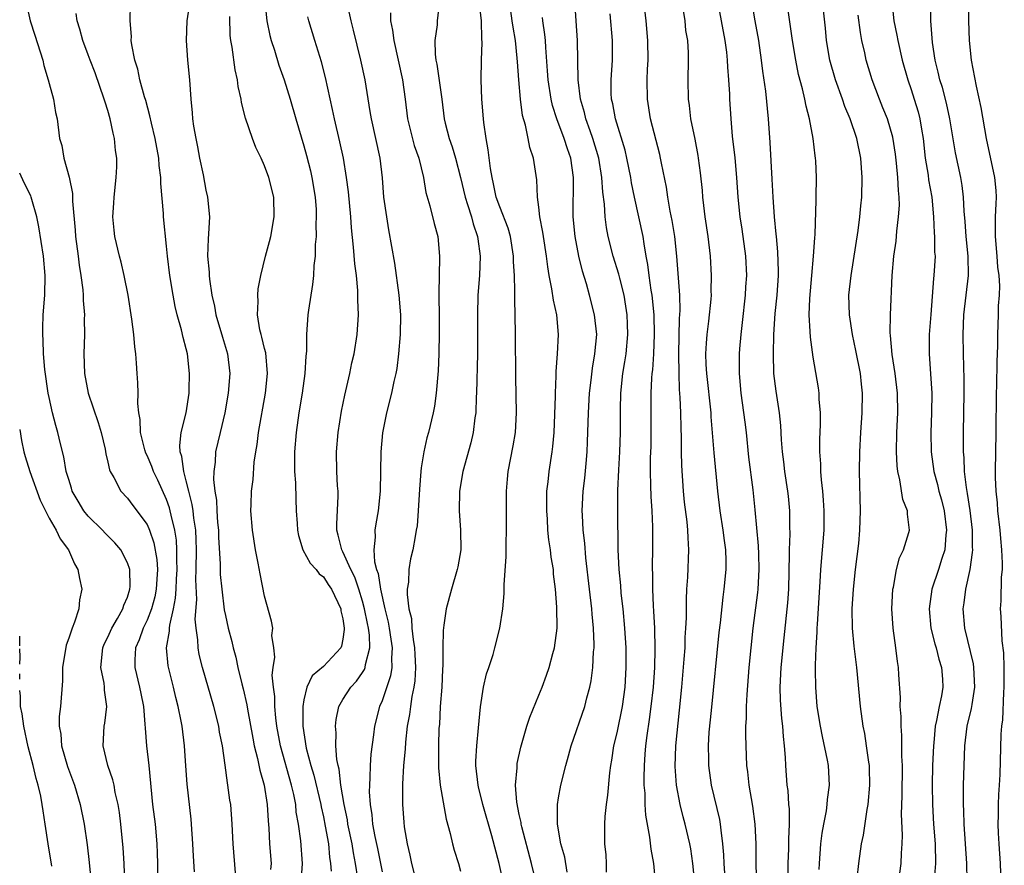
# Model space of a CAD drawing. Units: inches. Extents: x 2508000 to 2511000, y 1551000 to 1554000.
# Drawn here: x 2508000 to 2508101, y 1551935 to 1552021 of the extents above; entities that cross this region are included whole.
import ezdxf

# ---------------------------------------------------------------- set-up
doc = ezdxf.new("R2010")
doc.units = ezdxf.units.IN
doc.header["$MEASUREMENT"] = 0
doc.layers.add('LD25081551_2ft', color=74, linetype='Continuous')

msp = doc.modelspace()

# ---------------------------------------------------------------- linework, layer by layer
at = {"layer": 'LD25081551_2ft'}
for points, elevation in [([(2508000.62, 1552023), (2508001.06, 1552021), (2508001.55, 1552019.55), (2508002.35, 1552017), (2508002.46, 1552016.46), (2508002.91, 1552015), (2508003, 1552014.6), (2508003.44, 1552013), (2508003.66, 1552011.66), (2508003.81, 1552011), (2508004.07, 1552009), (2508004.29, 1552008.29), (2508004.5, 1552007), (2508005.04, 1552005.04), (2508005.38, 1552003.38), (2508005.39, 1552002.61), (2508005.65, 1551999.65), (2508005.69, 1551999), (2508005.96, 1551997), (2508006.07, 1551996.07), (2508006.25, 1551995), (2508006.44, 1551993.56), (2508006.47, 1551993), (2508006.47, 1551992.47), (2508006.61, 1551991), (2508006.59, 1551990.59), (2508006.62, 1551989), (2508006.56, 1551987), (2508006.62, 1551985), (2508006.98, 1551983), (2508008.01, 1551980.01), (2508008.31, 1551979), (2508008.71, 1551977.29), (2508008.8, 1551976.8), (2508009, 1551975.97), (2508009.16, 1551975.17), (2508009.25, 1551975), (2508009.62, 1551974.38), (2508010.31, 1551973), (2508011, 1551972.28), (2508011.54, 1551971.54), (2508013, 1551969.6), (2508013.25, 1551969), (2508013.71, 1551967.71), (2508014.01, 1551966.01), (2508014.06, 1551965), (2508014.01, 1551964.01), (2508013.93, 1551963), (2508013.78, 1551962.22), (2508013.45, 1551961), (2508013, 1551959.83), (2508012.59, 1551959), (2508012.19, 1551957.81), (2508011.83, 1551957), (2508011.77, 1551955.77), (2508011.77, 1551955), (2508012.24, 1551953), (2508012.35, 1551952.35), (2508012.63, 1551951), (2508012.79, 1551949.21), (2508012.8, 1551948.8), (2508012.96, 1551947), (2508013.19, 1551945), (2508013.57, 1551941), (2508013.82, 1551939), (2508014, 1551937), (2508014.04, 1551936.04), (2508014.07, 1551935), (2508014.09, 1551931)], 7356), ([(2508022.04, 1551934.04), (2508021.78, 1551937), (2508021.68, 1551939), (2508021.54, 1551941), (2508021.46, 1551941.46), (2508021.26, 1551943), (2508021.22, 1551943.22), (2508020.98, 1551945.02), (2508020.69, 1551947), (2508020.41, 1551948.41), (2508020.32, 1551949), (2508019.81, 1551951), (2508018.67, 1551955), (2508018.33, 1551956.33), (2508018.21, 1551957), (2508018.19, 1551957.81), (2508018, 1551959), (2508017.92, 1551959.92), (2508018.07, 1551961.93), (2508017.99, 1551963.99), (2508018.03, 1551965), (2508018.04, 1551967), (2508018.02, 1551968.02), (2508017.97, 1551969), (2508017.77, 1551970.23), (2508017.7, 1551971), (2508017.62, 1551971.62), (2508017.25, 1551973), (2508017, 1551974.04), (2508016.74, 1551975), (2508016.55, 1551976.55), (2508016.39, 1551977), (2508016.34, 1551977.66), (2508016.49, 1551979), (2508016.98, 1551980.98), (2508017.29, 1551983), (2508017.3, 1551983.3), (2508017.32, 1551985), (2508017.12, 1551987), (2508017, 1551987.51), (2508016.69, 1551988.69), (2508016.52, 1551989.48), (2508016.08, 1551991), (2508015.86, 1551991.86), (2508015.66, 1551993), (2508015.34, 1551995), (2508015.1, 1551997), (2508015, 1551998.02), (2508014.68, 1552001), (2508014.67, 1552001.33), (2508014.4, 1552004.4), (2508014.41, 1552005), (2508014.24, 1552006.24), (2508014.19, 1552007), (2508013.82, 1552009), (2508013.44, 1552010.56), (2508013.3, 1552011.3), (2508012.87, 1552012.87), (2508012.75, 1552013.25), (2508012.28, 1552015), (2508012.06, 1552016.06), (2508011.76, 1552017), (2508011.44, 1552018.56), (2508011.39, 1552019), (2508011.4, 1552019.4), (2508011.27, 1552021), (2508011.3, 1552022.7)], 7352), ([(2508017.38, 1552023), (2508017.06, 1552021), (2508016.98, 1552019), (2508017.13, 1552017), (2508017.32, 1552015), (2508017.46, 1552013), (2508017.6, 1552011.6), (2508017.65, 1552011), (2508017.76, 1552010.24), (2508017.97, 1552009), (2508018.15, 1552008.15), (2508018.37, 1552007), (2508018.72, 1552005.28), (2508019, 1552003.73), (2508019.17, 1552003), (2508019.36, 1552001), (2508019.28, 1551999.28), (2508019.23, 1551998.77), (2508019.18, 1551997), (2508019.35, 1551995.35), (2508019.34, 1551995), (2508019.36, 1551994.64), (2508019.62, 1551993), (2508019.89, 1551991.88), (2508020.01, 1551991), (2508020.7, 1551988.7), (2508021.23, 1551987), (2508021.46, 1551985), (2508021.29, 1551983), (2508020.94, 1551981), (2508020.45, 1551979), (2508020, 1551977), (2508019.95, 1551975.95), (2508019.83, 1551975), (2508019.8, 1551974.2), (2508019.93, 1551973), (2508020.09, 1551972.09), (2508020.13, 1551971), (2508020.2, 1551969.8), (2508020.29, 1551969), (2508020.31, 1551968.31), (2508020.47, 1551965.53), (2508020.47, 1551965), (2508020.48, 1551964.48), (2508020.63, 1551963), (2508020.89, 1551960.89), (2508021, 1551960.3), (2508021.28, 1551959), (2508021.64, 1551957.64), (2508021.79, 1551957), (2508022.05, 1551956.05), (2508022.28, 1551955), (2508022.68, 1551953.32), (2508022.81, 1551952.81), (2508023.19, 1551951.19), (2508023.25, 1551950.75), (2508023.79, 1551947.79), (2508023.95, 1551947), (2508024.29, 1551945.71), (2508024.51, 1551944.51), (2508024.96, 1551943), (2508025.26, 1551941), (2508025.35, 1551939.35), (2508025.42, 1551938.58), (2508025.5, 1551937), (2508025.66, 1551935), (2508025.62, 1551934.38)], 7350), ([(2508025.04, 1552023), (2508025.22, 1552021), (2508025.52, 1552019.52), (2508025.67, 1552019), (2508026, 1552018), (2508026.47, 1552016.47), (2508027, 1552014.97), (2508027.61, 1552013), (2508028.18, 1552011), (2508029, 1552008.26), (2508029.27, 1552007.27), (2508029.68, 1552005.68), (2508029.82, 1552005), (2508030.15, 1552003), (2508030.25, 1552001.75), (2508030.28, 1552001), (2508030.24, 1552000.24), (2508030.25, 1551999), (2508030.16, 1551998.16), (2508030.15, 1551997), (2508030.03, 1551996.03), (2508029.99, 1551995), (2508029.9, 1551994.1), (2508029.48, 1551991.48), (2508029.43, 1551991), (2508029.29, 1551989), (2508029.28, 1551987.28), (2508029.22, 1551986.78), (2508029.11, 1551985), (2508028.83, 1551983), (2508028.51, 1551981), (2508028.22, 1551979), (2508028.05, 1551977), (2508028.04, 1551976.04), (2508028.06, 1551975), (2508028.15, 1551973.85), (2508028.18, 1551972.18), (2508028.23, 1551971), (2508028.31, 1551969.69), (2508028.36, 1551969), (2508028.47, 1551968.47), (2508028.92, 1551967), (2508029.65, 1551965.65), (2508030.26, 1551965), (2508030.57, 1551964.57), (2508031, 1551964.25), (2508031.48, 1551963.48), (2508031.82, 1551963), (2508032.77, 1551961), (2508032.79, 1551960.79), (2508033, 1551959.95), (2508033.14, 1551959), (2508033.14, 1551958.86), (2508033, 1551957.9), (2508032.84, 1551957.16), (2508032.78, 1551957), (2508031, 1551955.1), (2508029.86, 1551954.14), (2508029.3, 1551953), (2508029, 1551951.71), (2508028.89, 1551951), (2508028.9, 1551949), (2508029.25, 1551946.75), (2508029.72, 1551945), (2508030.02, 1551944.02), (2508030.73, 1551941), (2508030.77, 1551940.77), (2508031, 1551939.76), (2508031.2, 1551938.8), (2508031.51, 1551937), (2508031.63, 1551935.63), (2508031.74, 1551935), (2508031.79, 1551934.21)], 7346), ([(2508033.37, 1552023), (2508033.79, 1552021), (2508034.04, 1552020.04), (2508034.78, 1552017), (2508035.22, 1552015), (2508035.76, 1552011.76), (2508035.87, 1552011), (2508036.33, 1552009), (2508036.77, 1552007), (2508036.99, 1552004.99), (2508037.15, 1552003), (2508037.43, 1552001), (2508037.66, 1551999.66), (2508037.97, 1551997.97), (2508038.26, 1551996.26), (2508038.72, 1551993), (2508038.89, 1551991), (2508038.85, 1551989), (2508038.67, 1551987), (2508038.49, 1551985.51), (2508038.39, 1551985), (2508038.19, 1551984.19), (2508037.95, 1551983), (2508037.43, 1551981), (2508037.04, 1551978.96), (2508036.87, 1551977), (2508036.79, 1551973), (2508036.58, 1551971), (2508036.34, 1551969.66), (2508036.25, 1551969), (2508036.3, 1551968.3), (2508036.15, 1551967), (2508036.22, 1551965.78), (2508036.43, 1551965), (2508036.59, 1551964.59), (2508036.83, 1551963), (2508037.29, 1551961), (2508037.63, 1551959.63), (2508037.73, 1551959), (2508037.89, 1551957.89), (2508038.04, 1551957), (2508037.96, 1551955.96), (2508038, 1551955), (2508037.87, 1551954.13), (2508037, 1551951.59), (2508036.73, 1551951), (2508036.23, 1551949), (2508036.13, 1551948.13), (2508035.86, 1551946.14), (2508035.78, 1551945), (2508035.76, 1551943.76), (2508035.7, 1551943), (2508035.69, 1551942.31), (2508035.77, 1551941), (2508035.95, 1551939.95), (2508036.02, 1551939), (2508036.24, 1551937.76), (2508036.52, 1551936.52), (2508037, 1551934.12)], 7342), ([(2508042.86, 1552023), (2508042.61, 1552021), (2508042.61, 1552020.61), (2508042.38, 1552019), (2508042.4, 1552017.6), (2508042.49, 1552017), (2508042.58, 1552016.58), (2508043.08, 1552013), (2508043.34, 1552011), (2508043.44, 1552010.56), (2508043.85, 1552009), (2508044.16, 1552008.16), (2508044.5, 1552007), (2508045.01, 1552005.01), (2508045.47, 1552003), (2508045.73, 1552002.27), (2508046.11, 1552001), (2508046.28, 1552000.28), (2508046.75, 1551999), (2508046.76, 1551998.76), (2508047.02, 1551997), (2508046.93, 1551995), (2508046.77, 1551993), (2508046.72, 1551991), (2508046.72, 1551987), (2508046.64, 1551983), (2508046.61, 1551982.61), (2508046.55, 1551981), (2508046.47, 1551980.47), (2508046.3, 1551979), (2508046.06, 1551977.94), (2508045.25, 1551975), (2508044.91, 1551973), (2508044.88, 1551971), (2508045.01, 1551969), (2508045.02, 1551967), (2508044.73, 1551965.27), (2508044.67, 1551965), (2508044.08, 1551963), (2508043.55, 1551961), (2508043.31, 1551959.31), (2508043.22, 1551958.78), (2508043.18, 1551957), (2508043.19, 1551955.19), (2508043.16, 1551954.84), (2508043.08, 1551953), (2508042.94, 1551951), (2508042.84, 1551949.16), (2508042.8, 1551948.8), (2508042.74, 1551947), (2508042.76, 1551944.76), (2508042.94, 1551943), (2508043.52, 1551939.52), (2508043.94, 1551938.06), (2508044.18, 1551937), (2508044.35, 1551936.35), (2508044.79, 1551935), (2508045, 1551934.22)], 7338), ([(2508049.39, 1551933), (2508048.96, 1551935), (2508048.19, 1551937.81), (2508047.27, 1551941), (2508046.83, 1551942.83), (2508046.79, 1551943), (2508046.58, 1551945), (2508046.58, 1551945.42), (2508046.66, 1551947), (2508046.85, 1551948.85), (2508047.03, 1551950.97), (2508047.35, 1551953), (2508047.66, 1551954.34), (2508047.89, 1551955), (2508048.33, 1551956.33), (2508048.52, 1551957), (2508049.02, 1551959), (2508049.32, 1551961), (2508049.46, 1551962.54), (2508049.45, 1551963.45), (2508049.67, 1551966.33), (2508049.65, 1551967.65), (2508049.7, 1551969), (2508049.68, 1551973), (2508049.79, 1551974.21), (2508049.85, 1551975), (2508050.37, 1551977.63), (2508050.61, 1551979), (2508050.72, 1551981), (2508050.64, 1551984.64), (2508050.63, 1551989), (2508050.59, 1551991), (2508050.53, 1551992.53), (2508050.55, 1551993.45), (2508050.5, 1551995), (2508050.42, 1551996.42), (2508050.42, 1551997), (2508050.09, 1551999), (2508049.85, 1551999.85), (2508049, 1552002.02), (2508048.65, 1552003), (2508048.38, 1552004.38), (2508048.22, 1552005), (2508048.05, 1552005.95), (2508047.84, 1552007.84), (2508047.61, 1552009), (2508047.38, 1552010.62), (2508047.34, 1552011), (2508047.19, 1552013), (2508047.11, 1552015), (2508047.13, 1552017), (2508047.22, 1552018.78), (2508047.18, 1552019.18), (2508047.16, 1552021), (2508046.92, 1552023)], 7336), ([(2508052.73, 1551933), (2508052.24, 1551935), (2508051.26, 1551938.74), (2508051.2, 1551939), (2508051.18, 1551939.18), (2508051, 1551939.98), (2508050.74, 1551941.26), (2508050.62, 1551943), (2508050.77, 1551944.77), (2508050.77, 1551945), (2508050.79, 1551945.21), (2508051.15, 1551946.85), (2508051.78, 1551949), (2508052.07, 1551949.93), (2508053, 1551952.16), (2508053.33, 1551953), (2508053.78, 1551954.22), (2508054.04, 1551955), (2508054.42, 1551956.42), (2508054.59, 1551957), (2508054.88, 1551959), (2508054.85, 1551961.15), (2508054.69, 1551963), (2508054.51, 1551964.51), (2508054.48, 1551965), (2508054.27, 1551966.27), (2508054.2, 1551967), (2508054.03, 1551968.03), (2508053.93, 1551969), (2508053.87, 1551970.13), (2508053.8, 1551971), (2508053.83, 1551971.83), (2508053.83, 1551973), (2508053.94, 1551973.94), (2508054.04, 1551975), (2508054.36, 1551977), (2508054.44, 1551977.56), (2508054.56, 1551979), (2508054.69, 1551982.69), (2508054.69, 1551983), (2508054.78, 1551984.78), (2508054.78, 1551985.22), (2508054.9, 1551987), (2508054.99, 1551989), (2508054.82, 1551991), (2508054.49, 1551992.49), (2508054.34, 1551993.66), (2508054.06, 1551995), (2508053.9, 1551995.9), (2508053.78, 1551997), (2508053.47, 1551999), (2508053.42, 1551999.42), (2508053.11, 1552001), (2508053, 1552001.99), (2508052.86, 1552003), (2508052.78, 1552004.78), (2508052.45, 1552007), (2508052.07, 1552008.07), (2508051.92, 1552009), (2508051.64, 1552010.36), (2508051.34, 1552011.34), (2508051.12, 1552013), (2508050.94, 1552015), (2508050.81, 1552016.81), (2508050.8, 1552017.2), (2508050.61, 1552019), (2508050.37, 1552020.37), (2508050.29, 1552021), (2508050, 1552023)], 7334), ([(2508059.9, 1551934.1), (2508059.89, 1551935), (2508059.86, 1551935.86), (2508059.75, 1551937), (2508059.75, 1551938.25), (2508059.73, 1551939), (2508059.77, 1551939.77), (2508059.91, 1551941), (2508060.05, 1551941.95), (2508060.25, 1551944.25), (2508060.35, 1551945), (2508060.45, 1551945.55), (2508060.66, 1551947), (2508061, 1551948.33), (2508061.55, 1551951), (2508061.81, 1551953), (2508061.92, 1551955), (2508061.91, 1551957), (2508061.78, 1551959), (2508061.59, 1551961), (2508061.41, 1551962.59), (2508061.36, 1551963.36), (2508061.19, 1551965), (2508061.1, 1551967), (2508061.06, 1551971.06), (2508061.07, 1551973.07), (2508061.16, 1551975.16), (2508061.26, 1551977), (2508061.33, 1551979), (2508061.33, 1551981.33), (2508061.36, 1551983), (2508061.57, 1551985), (2508061.79, 1551986.21), (2508061.9, 1551987), (2508062.08, 1551989), (2508062.05, 1551990.05), (2508062.01, 1551991), (2508061.88, 1551991.88), (2508061.7, 1551993), (2508061.25, 1551994.75), (2508061.16, 1551995.16), (2508060.58, 1551997), (2508060.08, 1551999), (2508059.91, 1551999.91), (2508059.77, 1552001), (2508059.71, 1552002.29), (2508059.53, 1552003.53), (2508059.44, 1552005), (2508059.11, 1552007), (2508058.51, 1552009), (2508058.22, 1552009.78), (2508057.79, 1552011), (2508057.65, 1552011.65), (2508057.24, 1552013), (2508057, 1552015), (2508056.96, 1552019), (2508056.66, 1552023)], 7330), ([(2508068.91, 1551933), (2508068.71, 1551935), (2508068.5, 1551936.5), (2508068.41, 1551937), (2508067.95, 1551939), (2508067.74, 1551939.74), (2508067.43, 1551941), (2508067.04, 1551943), (2508066.9, 1551944.9), (2508066.98, 1551947), (2508067.35, 1551950.65), (2508067.58, 1551953), (2508067.84, 1551955.84), (2508067.92, 1551957), (2508067.95, 1551958.05), (2508068.02, 1551959), (2508068.06, 1551960.06), (2508068.06, 1551961.94), (2508068.11, 1551963), (2508068.2, 1551964.2), (2508068.31, 1551967), (2508068.23, 1551968.23), (2508068.21, 1551969), (2508068.13, 1551969.87), (2508067.88, 1551971.88), (2508067.77, 1551973), (2508067.6, 1551975.6), (2508067.56, 1551977), (2508067.55, 1551978.45), (2508067.51, 1551979.51), (2508067.49, 1551981), (2508067.44, 1551982.56), (2508067.37, 1551983.37), (2508067.31, 1551985), (2508067.28, 1551987), (2508067.37, 1551990.63), (2508067.43, 1551991.43), (2508067.38, 1551993), (2508067.24, 1551994.76), (2508067.22, 1551995.22), (2508067.08, 1551997), (2508066.88, 1551999), (2508066.62, 1552000.62), (2508066.42, 1552001.58), (2508066.16, 1552003), (2508066.02, 1552004.02), (2508065.52, 1552006.48), (2508065.43, 1552007), (2508065.35, 1552007.35), (2508064.41, 1552011), (2508064.08, 1552013), (2508064.05, 1552015), (2508064.09, 1552016.09), (2508064.15, 1552017), (2508064.14, 1552019), (2508063.96, 1552021), (2508063.71, 1552023)], 7326), ([(2508075.25, 1551933), (2508075.19, 1551934.81), (2508075.18, 1551937), (2508075.08, 1551939), (2508074.84, 1551940.84), (2508074.47, 1551943), (2508074.33, 1551944.33), (2508074.24, 1551945), (2508074.15, 1551947), (2508074.13, 1551948.13), (2508074.14, 1551949), (2508074.2, 1551949.8), (2508074.2, 1551951), (2508074.25, 1551952.25), (2508074.47, 1551955), (2508074.66, 1551957), (2508074.89, 1551959), (2508075.36, 1551962.64), (2508075.4, 1551963), (2508075.5, 1551965), (2508075.44, 1551966.56), (2508075.42, 1551967.42), (2508075.09, 1551971.09), (2508074.87, 1551973.13), (2508074.45, 1551976.45), (2508074.18, 1551979), (2508074.05, 1551980.05), (2508073.66, 1551983), (2508073.47, 1551985), (2508073.47, 1551987), (2508073.5, 1551987.51), (2508073.64, 1551989), (2508073.8, 1551990.2), (2508074.1, 1551993), (2508074.14, 1551993.86), (2508074.22, 1551995), (2508074.12, 1551997), (2508073.75, 1551999.75), (2508073.56, 1552001), (2508073.35, 1552003), (2508073.21, 1552005), (2508073.03, 1552007.03), (2508072.78, 1552009.22), (2508072.62, 1552011), (2508072.49, 1552013), (2508072.48, 1552013.52), (2508072.4, 1552015), (2508072.29, 1552016.29), (2508072.27, 1552017), (2508072.18, 1552017.82), (2508072.02, 1552019), (2508071.26, 1552023)], 7322), ([(2508078.43, 1551933), (2508078.44, 1551935), (2508078.52, 1551936.52), (2508078.53, 1551937), (2508078.52, 1551937.48), (2508078.59, 1551939), (2508078.57, 1551940.57), (2508078.52, 1551941), (2508078.44, 1551942.44), (2508078.36, 1551943), (2508078.22, 1551945), (2508078.19, 1551945.81), (2508078.09, 1551947), (2508077.96, 1551947.96), (2508077.9, 1551949), (2508077.79, 1551949.79), (2508077.66, 1551951.66), (2508077.64, 1551953), (2508077.75, 1551955), (2508078.04, 1551958.04), (2508078.41, 1551961.59), (2508078.51, 1551963), (2508078.59, 1551966.59), (2508078.59, 1551967), (2508078.64, 1551968.64), (2508078.62, 1551969.38), (2508078.61, 1551971), (2508078.47, 1551972.47), (2508078.42, 1551973), (2508078.11, 1551975), (2508078, 1551976), (2508077.87, 1551977), (2508077.77, 1551978.23), (2508077.69, 1551979.69), (2508077.55, 1551981), (2508077.21, 1551983.21), (2508077, 1551985), (2508076.95, 1551987), (2508076.99, 1551988.99), (2508077.12, 1551991.12), (2508077.31, 1551993), (2508077.45, 1551995), (2508077.46, 1551995.46), (2508077.41, 1551997.41), (2508077.25, 1551999), (2508077.24, 1551999.24), (2508077.05, 1552001), (2508076.91, 1552003), (2508076.83, 1552004.83), (2508076.6, 1552008.6), (2508076.44, 1552011), (2508076.18, 1552013.82), (2508075.87, 1552015.87), (2508075.74, 1552017), (2508075.45, 1552019), (2508075.07, 1552021), (2508074.73, 1552023)], 7320), ([(2508081.62, 1551934.38), (2508081.64, 1551935), (2508081.8, 1551937), (2508081.93, 1551938.07), (2508082.09, 1551939), (2508082.36, 1551940.36), (2508082.44, 1551941), (2508082.47, 1551941.53), (2508082.67, 1551943), (2508082.56, 1551945), (2508082.47, 1551945.53), (2508081.95, 1551947.95), (2508081.74, 1551949), (2508081.42, 1551951), (2508081.26, 1551953), (2508081.25, 1551954.75), (2508081.23, 1551955.23), (2508081.3, 1551957), (2508081.41, 1551958.59), (2508081.41, 1551959), (2508081.43, 1551959.43), (2508081.73, 1551963.73), (2508081.8, 1551965), (2508082.12, 1551969), (2508082.13, 1551971), (2508082.07, 1551972.07), (2508081.99, 1551973), (2508081.85, 1551974.15), (2508081.79, 1551975), (2508081.77, 1551975.77), (2508081.68, 1551977), (2508081.68, 1551978.32), (2508081.76, 1551979.76), (2508081.75, 1551981), (2508081.62, 1551982.38), (2508081.62, 1551983), (2508081.55, 1551983.55), (2508081, 1551986.66), (2508080.72, 1551988.72), (2508080.71, 1551989.29), (2508080.61, 1551991), (2508080.66, 1551992.66), (2508080.85, 1551995), (2508081.03, 1551997), (2508081.16, 1551998.84), (2508081.2, 1551999.2), (2508081.3, 1552002.7), (2508081.32, 1552003), (2508081.34, 1552005), (2508081.27, 1552006.73), (2508081.25, 1552007), (2508081.21, 1552007.21), (2508081.01, 1552009), (2508080.63, 1552011), (2508080.28, 1552012.28), (2508080.16, 1552013), (2508079.92, 1552014.08), (2508079.52, 1552015.52), (2508079.23, 1552017), (2508078.9, 1552019), (2508078.66, 1552020.66), (2508078.31, 1552023)], 7318), ([(2508085.5, 1551933.5), (2508085.65, 1551935), (2508085.95, 1551937), (2508086.13, 1551937.87), (2508086.51, 1551940.51), (2508086.61, 1551941), (2508086.78, 1551943), (2508086.75, 1551944.75), (2508086.74, 1551945), (2508086.68, 1551945.32), (2508086.46, 1551947), (2508086.27, 1551948.27), (2508086.12, 1551949), (2508085.85, 1551951), (2508085.47, 1551955), (2508085.18, 1551957.18), (2508085.01, 1551959.01), (2508085, 1551961), (2508085.13, 1551963), (2508085.33, 1551965), (2508085.65, 1551967.65), (2508085.77, 1551969), (2508085.83, 1551971), (2508085.74, 1551975), (2508085.76, 1551977), (2508085.86, 1551979), (2508085.99, 1551981), (2508086.03, 1551983), (2508085.92, 1551983.93), (2508085.83, 1551985), (2508085.37, 1551987.37), (2508085.02, 1551989), (2508084.72, 1551991), (2508084.66, 1551993), (2508084.87, 1551995), (2508085.59, 1551999.59), (2508085.78, 1552001), (2508085.88, 1552002.12), (2508085.97, 1552003), (2508086.01, 1552005), (2508085.86, 1552007), (2508085.45, 1552009), (2508084.78, 1552011), (2508084.25, 1552012.26), (2508084.01, 1552013), (2508083.28, 1552015), (2508082.71, 1552017), (2508082.37, 1552019), (2508082.25, 1552020.25), (2508081.94, 1552023)], 7316), ([(2508089.02, 1552023), (2508089.25, 1552021), (2508089.55, 1552019.55), (2508089.64, 1552019), (2508090.1, 1552017), (2508090.65, 1552015), (2508091, 1552013.99), (2508091.32, 1552013), (2508091.71, 1552011.71), (2508091.9, 1552011), (2508092.05, 1552009.95), (2508092.22, 1552009), (2508092.45, 1552007), (2508092.74, 1552005.26), (2508092.79, 1552004.79), (2508093.1, 1552003), (2508093.29, 1552001), (2508093.36, 1551999.36), (2508093.4, 1551999), (2508093.4, 1551997.4), (2508093.44, 1551997), (2508093.33, 1551995), (2508093.29, 1551994.71), (2508093.03, 1551991.03), (2508092.86, 1551989), (2508092.83, 1551987), (2508092.98, 1551984.98), (2508093.1, 1551983), (2508093.09, 1551981), (2508093.02, 1551979), (2508093.05, 1551977), (2508093.32, 1551975), (2508093.69, 1551973.69), (2508093.84, 1551973), (2508094.1, 1551972.1), (2508094.37, 1551971), (2508094.62, 1551969), (2508094.55, 1551968.55), (2508094.43, 1551967), (2508094.13, 1551966.13), (2508093.8, 1551965), (2508093.13, 1551963), (2508092.84, 1551961), (2508093.03, 1551959), (2508093.42, 1551957.42), (2508093.55, 1551957), (2508093.83, 1551955.83), (2508094.11, 1551955), (2508094.2, 1551953.8), (2508094.25, 1551953), (2508094.1, 1551952.1), (2508093.85, 1551951), (2508093.6, 1551949.6), (2508093.44, 1551949), (2508093.31, 1551947.31), (2508093.27, 1551947), (2508093.2, 1551945), (2508093.16, 1551943), (2508093.17, 1551941), (2508093.29, 1551939), (2508093.44, 1551937), (2508093.48, 1551935), (2508093.35, 1551933.35)], 7312), ([(2508096.72, 1551933.28), (2508096.69, 1551935), (2508096.57, 1551937), (2508096.43, 1551939), (2508096.38, 1551940.38), (2508096.34, 1551941), (2508096.35, 1551943), (2508096.4, 1551945), (2508096.49, 1551947), (2508096.74, 1551949), (2508097.18, 1551950.82), (2508097.22, 1551951.22), (2508097.5, 1551953), (2508097.4, 1551955), (2508097.36, 1551955.36), (2508096.47, 1551959), (2508096.31, 1551961), (2508096.41, 1551961.59), (2508096.6, 1551963), (2508097.04, 1551965), (2508097.28, 1551966.72), (2508097.29, 1551967), (2508097.27, 1551967.27), (2508097.26, 1551969), (2508097.03, 1551971.03), (2508096.76, 1551972.76), (2508096.64, 1551973.36), (2508096.45, 1551975), (2508096.4, 1551976.4), (2508096.34, 1551977), (2508096.35, 1551979), (2508096.43, 1551983), (2508096.42, 1551984.42), (2508096.34, 1551987), (2508096.31, 1551989), (2508096.39, 1551991), (2508096.86, 1551995), (2508096.84, 1551997), (2508096.63, 1551999), (2508096.52, 1552000.52), (2508096.42, 1552001.58), (2508096.36, 1552003), (2508096.21, 1552004.21), (2508096.07, 1552005), (2508095.52, 1552007.52), (2508094.95, 1552011), (2508094.6, 1552012.6), (2508094.19, 1552014.19), (2508093.92, 1552015), (2508093.77, 1552015.77), (2508093.46, 1552017), (2508093.19, 1552018.81), (2508093.01, 1552021), (2508093.02, 1552023)], 7310), ([(2508100.2, 1551933), (2508100.13, 1551935), (2508099.98, 1551937), (2508099.92, 1551938.08), (2508099.89, 1551939), (2508099.93, 1551939.93), (2508099.93, 1551941), (2508099.97, 1551942.03), (2508100.03, 1551943), (2508100.08, 1551944.08), (2508100.2, 1551948.2), (2508100.26, 1551949), (2508100.36, 1551949.64), (2508100.46, 1551952.46), (2508100.51, 1551953), (2508100.5, 1551953.5), (2508100.51, 1551955), (2508100.48, 1551956.48), (2508100.29, 1551957.71), (2508100.19, 1551960.19), (2508100.14, 1551961), (2508100.2, 1551961.8), (2508100.23, 1551964.23), (2508100.32, 1551965), (2508100.34, 1551965.66), (2508100.27, 1551967), (2508100.15, 1551968.15), (2508100.1, 1551969), (2508099.87, 1551971), (2508099.81, 1551971.81), (2508099.67, 1551973), (2508099.61, 1551974.39), (2508099.6, 1551975), (2508099.68, 1551979), (2508099.73, 1551983), (2508099.76, 1551983.76), (2508099.79, 1551986.21), (2508099.85, 1551987.85), (2508099.86, 1551989), (2508099.93, 1551991), (2508099.93, 1551991.93), (2508100.02, 1551993), (2508100.06, 1551993.94), (2508099.99, 1551995), (2508099.87, 1551995.87), (2508099.8, 1551997), (2508099.6, 1551999), (2508099.63, 1551999.63), (2508099.63, 1552001), (2508099.67, 1552002.33), (2508099.72, 1552003), (2508099.68, 1552003.68), (2508099.54, 1552005), (2508098.69, 1552009), (2508098.15, 1552012.15), (2508097.67, 1552014.33), (2508097.18, 1552017), (2508096.97, 1552019), (2508096.9, 1552021), (2508096.91, 1552023)], 7308), ([(2508017.85, 1551934.15), (2508017.73, 1551935.73), (2508017.67, 1551937), (2508017.54, 1551939), (2508017.5, 1551939.5), (2508017.09, 1551943.09), (2508016.96, 1551944.96), (2508016.83, 1551947), (2508016.58, 1551949), (2508016.49, 1551949.51), (2508016.18, 1551951), (2508015.93, 1551951.93), (2508015.69, 1551953), (2508015.16, 1551955.16), (2508015, 1551957), (2508015.3, 1551958.7), (2508015.3, 1551959), (2508015.32, 1551959.32), (2508015.71, 1551961), (2508015.92, 1551962.08), (2508015.97, 1551963), (2508016.01, 1551964.01), (2508016.08, 1551965), (2508016.04, 1551965.96), (2508016.05, 1551967), (2508016, 1551968), (2508015.84, 1551969), (2508015.46, 1551970.54), (2508015.37, 1551971), (2508015.3, 1551971.3), (2508015, 1551972.14), (2508014.11, 1551974.11), (2508013.67, 1551975), (2508013.5, 1551975.5), (2508013, 1551976.65), (2508012.88, 1551976.88), (2508012.77, 1551977.23), (2508012.32, 1551979), (2508012.3, 1551980.3), (2508012.16, 1551981), (2508012.05, 1551981.95), (2508012.1, 1551983), (2508012.07, 1551984.07), (2508012, 1551985), (2508011.94, 1551986.06), (2508011.85, 1551987), (2508011.74, 1551987.74), (2508011.65, 1551989), (2508011.46, 1551990.54), (2508011.08, 1551993), (2508010.68, 1551995), (2508010.36, 1551996.36), (2508010.18, 1551997), (2508009.71, 1551999), (2508009.64, 1551999.64), (2508009.52, 1552001), (2508009.61, 1552002.39), (2508009.64, 1552003), (2508009.85, 1552005), (2508009.9, 1552006.1), (2508009.91, 1552007), (2508009.78, 1552007.78), (2508009.68, 1552009), (2508009.53, 1552009.53), (2508009.24, 1552011), (2508009, 1552011.84), (2508008.71, 1552012.71), (2508008.64, 1552013), (2508007.69, 1552015.69), (2508007.18, 1552017), (2508007, 1552017.54), (2508006.45, 1552019), (2508006.15, 1552020.15), (2508005.87, 1552021), (2508005.76, 1552021.76)], 7354), ([(2508028.75, 1551933), (2508028.86, 1551935), (2508028.7, 1551937.3), (2508028.47, 1551939), (2508028.24, 1551940.24), (2508028.18, 1551941), (2508027.98, 1551942.02), (2508027.75, 1551943), (2508026.61, 1551947), (2508026.26, 1551949), (2508026.14, 1551949.86), (2508026.06, 1551951), (2508026.05, 1551952.05), (2508025.91, 1551953), (2508025.79, 1551954.21), (2508025.88, 1551955), (2508026.06, 1551956.06), (2508025.93, 1551957), (2508025.74, 1551958.26), (2508025.84, 1551959), (2508025.72, 1551959.72), (2508025, 1551962.28), (2508024.55, 1551964.55), (2508024.35, 1551965.65), (2508024.07, 1551967), (2508023.76, 1551969), (2508023.61, 1551971), (2508023.63, 1551971.63), (2508023.68, 1551973), (2508023.82, 1551974.18), (2508023.95, 1551975.95), (2508024.1, 1551977), (2508024.24, 1551977.76), (2508024.39, 1551979), (2508025.11, 1551983), (2508025.31, 1551985), (2508025.12, 1551987.12), (2508025, 1551987.56), (2508024.73, 1551988.73), (2508024.64, 1551989), (2508024.52, 1551989.48), (2508024.27, 1551991), (2508024.35, 1551992.35), (2508024.3, 1551993), (2508024.36, 1551993.64), (2508024.63, 1551995), (2508025.11, 1551997), (2508025.51, 1551998.49), (2508025.64, 1551999), (2508025.99, 1552001), (2508025.93, 1552003), (2508025.45, 1552005), (2508025, 1552006.22), (2508024.64, 1552007), (2508024.09, 1552008.09), (2508023.75, 1552009), (2508023.06, 1552011.06), (2508022.66, 1552012.66), (2508022.61, 1552013), (2508022.31, 1552014.31), (2508022.23, 1552015), (2508022, 1552016), (2508021.69, 1552018.31), (2508021.56, 1552019), (2508021.5, 1552019.5), (2508021.46, 1552021.46)], 7348), ([(2508034.51, 1551933.49), (2508034.29, 1551935), (2508034.07, 1551936.07), (2508033.93, 1551937), (2508033.51, 1551939), (2508033.45, 1551939.45), (2508033.13, 1551941), (2508032.79, 1551943), (2508032.61, 1551944.61), (2508032.5, 1551945), (2508032.38, 1551945.62), (2508032.29, 1551947), (2508032.32, 1551948.31), (2508032.25, 1551949), (2508032.31, 1551949.69), (2508032.58, 1551951), (2508033, 1551951.72), (2508033.8, 1551953), (2508034.39, 1551953.61), (2508035, 1551954.48), (2508035.2, 1551954.8), (2508035.27, 1551955), (2508035.3, 1551955.3), (2508035.74, 1551957), (2508035.7, 1551958.3), (2508035.6, 1551959), (2508035.49, 1551959.49), (2508035.21, 1551961), (2508035, 1551961.78), (2508034.63, 1551963), (2508034.2, 1551964.2), (2508033.81, 1551965), (2508033, 1551966.81), (2508032.89, 1551967), (2508032.52, 1551968.52), (2508032.38, 1551969), (2508032.36, 1551969.64), (2508032.5, 1551972.5), (2508032.5, 1551973), (2508032.45, 1551973.55), (2508032.39, 1551975), (2508032.35, 1551977), (2508032.51, 1551979), (2508032.85, 1551981.15), (2508033.19, 1551982.81), (2508033.7, 1551985), (2508033.91, 1551986.09), (2508034.14, 1551987), (2508034.46, 1551989), (2508034.58, 1551991), (2508034.51, 1551992.51), (2508034.53, 1551993), (2508034.53, 1551993.47), (2508034.37, 1551995), (2508034.2, 1551996.2), (2508034.09, 1551997.91), (2508033.86, 1551999.86), (2508033.79, 1552001), (2508033.55, 1552003.55), (2508033.36, 1552005), (2508033.04, 1552007), (2508032.67, 1552008.67), (2508032.13, 1552011), (2508031.95, 1552011.95), (2508031.23, 1552015.23), (2508030.81, 1552016.81), (2508030.12, 1552019), (2508029.51, 1552021), (2508029.42, 1552021.42)], 7344), ([(2508037.84, 1552021.84), (2508037.85, 1552021), (2508038.06, 1552020.06), (2508038.18, 1552019), (2508039.07, 1552015), (2508039.35, 1552013), (2508039.6, 1552011), (2508040.28, 1552008.28), (2508040.73, 1552007), (2508041.22, 1552005), (2508041.47, 1552003.47), (2508041.88, 1552002.12), (2508042.32, 1552000.32), (2508042.69, 1551999), (2508042.86, 1551997), (2508042.87, 1551996.87), (2508042.81, 1551995), (2508042.78, 1551993.22), (2508042.8, 1551992.8), (2508042.83, 1551991), (2508042.83, 1551989.17), (2508042.78, 1551987), (2508042.72, 1551985.28), (2508042.53, 1551983), (2508042.34, 1551981.66), (2508042.2, 1551981), (2508041.72, 1551979), (2508041.56, 1551978.44), (2508041.25, 1551977), (2508041, 1551975.38), (2508040.95, 1551975), (2508040.8, 1551973.2), (2508040.68, 1551971), (2508040.56, 1551969.44), (2508040.49, 1551969), (2508040.36, 1551968.36), (2508040.14, 1551967), (2508039.91, 1551966.09), (2508039.71, 1551965), (2508039.69, 1551963.69), (2508039.57, 1551963), (2508039.54, 1551962.46), (2508039.74, 1551961), (2508039.99, 1551959.99), (2508040.04, 1551959), (2508040.16, 1551957.84), (2508040.31, 1551957), (2508040.33, 1551956.33), (2508040.42, 1551955), (2508040.35, 1551953.65), (2508040.25, 1551953), (2508040.03, 1551952.03), (2508039.88, 1551951), (2508039.79, 1551950.21), (2508039.57, 1551949), (2508039.39, 1551947.39), (2508039.35, 1551946.65), (2508039.18, 1551945), (2508039.08, 1551943.08), (2508039.07, 1551941), (2508039.2, 1551939.2), (2508039.26, 1551938.74), (2508039.55, 1551937), (2508039.84, 1551935.84), (2508040, 1551935), (2508040.33, 1551933.67)], 7340), ([(2508055.9, 1551934.1), (2508055.65, 1551935.65), (2508055.24, 1551937), (2508054.89, 1551939), (2508054.9, 1551940.9), (2508054.89, 1551941), (2508055, 1551941.7), (2508055.25, 1551943), (2508055.75, 1551945), (2508056.03, 1551945.97), (2508056.3, 1551947), (2508057.69, 1551951), (2508057.91, 1551951.91), (2508058.21, 1551953), (2508058.35, 1551953.65), (2508058.51, 1551955), (2508058.58, 1551956.58), (2508058.64, 1551957), (2508058.65, 1551957.35), (2508058.59, 1551959), (2508058.44, 1551960.44), (2508058.4, 1551961), (2508058.16, 1551963), (2508057.81, 1551966.19), (2508057.7, 1551967.7), (2508057.53, 1551969), (2508057.44, 1551970.56), (2508057.43, 1551971), (2508057.53, 1551973), (2508057.69, 1551974.31), (2508057.82, 1551975.82), (2508057.94, 1551977), (2508057.98, 1551978.02), (2508058.06, 1551981), (2508058.17, 1551983), (2508058.33, 1551984.33), (2508058.46, 1551985.54), (2508058.73, 1551987), (2508058.91, 1551989), (2508058.68, 1551991), (2508058.17, 1551993), (2508057.85, 1551994.15), (2508057.44, 1551995.44), (2508057.07, 1551997), (2508056.69, 1551999), (2508056.49, 1552001), (2508056.54, 1552005), (2508056.25, 1552007), (2508055.93, 1552007.93), (2508055.59, 1552009), (2508054.82, 1552011), (2508054.38, 1552012.38), (2508054.24, 1552013), (2508053.94, 1552015), (2508053.89, 1552015.89), (2508053.7, 1552018.3), (2508053.67, 1552019), (2508053.61, 1552019.61), (2508053.39, 1552021), (2508053.36, 1552021.36)], 7332), ([(2508064.9, 1551933.1), (2508064.73, 1551935), (2508064.46, 1551936.46), (2508064.34, 1551937.66), (2508063.91, 1551939.91), (2508063.85, 1551941), (2508063.84, 1551942.16), (2508063.76, 1551943), (2508063.74, 1551943.74), (2508063.77, 1551945), (2508063.86, 1551946.14), (2508063.92, 1551947), (2508064.04, 1551948.04), (2508064.31, 1551949.69), (2508064.47, 1551951), (2508064.69, 1551953), (2508064.83, 1551955), (2508064.88, 1551956.88), (2508064.83, 1551959), (2508064.75, 1551960.75), (2508064.7, 1551961.3), (2508064.63, 1551963), (2508064.62, 1551964.62), (2508064.6, 1551965), (2508064.6, 1551965.4), (2508064.64, 1551967), (2508064.64, 1551969.36), (2508064.56, 1551971), (2508064.45, 1551972.45), (2508064.43, 1551973.57), (2508064.38, 1551975), (2508064.4, 1551976.4), (2508064.45, 1551977.55), (2508064.48, 1551979), (2508064.47, 1551983), (2508064.53, 1551984.53), (2508064.57, 1551985), (2508064.62, 1551985.38), (2508064.72, 1551987), (2508064.81, 1551989), (2508064.78, 1551991), (2508064.58, 1551993), (2508064.48, 1551993.52), (2508064.26, 1551995), (2508064.13, 1551996.13), (2508063.95, 1551997), (2508063.74, 1551998.26), (2508063.64, 1551999), (2508063.22, 1552001), (2508062.75, 1552003), (2508062.46, 1552004.46), (2508062.38, 1552005), (2508061.99, 1552007), (2508061.8, 1552007.8), (2508060.82, 1552011), (2508060.55, 1552012.55), (2508060.43, 1552013), (2508060.39, 1552013.61), (2508060.38, 1552015), (2508060.51, 1552017), (2508060.51, 1552019), (2508060.27, 1552021.73)], 7328), ([(2508072.05, 1551933), (2508071.92, 1551935), (2508071.88, 1551935.88), (2508071.79, 1551937), (2508071.6, 1551938.4), (2508071.55, 1551939), (2508071.47, 1551939.47), (2508070.61, 1551943), (2508070.34, 1551945), (2508070.35, 1551945.65), (2508070.33, 1551947), (2508070.4, 1551948.4), (2508070.61, 1551950.61), (2508071.42, 1551958.58), (2508071.54, 1551959.54), (2508071.81, 1551962.19), (2508071.93, 1551963), (2508072.13, 1551965), (2508072.12, 1551965.88), (2508072.08, 1551967), (2508071.95, 1551967.95), (2508071.82, 1551969), (2508071.52, 1551971), (2508071.27, 1551973), (2508070.91, 1551976.91), (2508070.59, 1551980.59), (2508070.58, 1551981), (2508070.14, 1551985), (2508070.09, 1551985.91), (2508070.04, 1551987), (2508070.12, 1551988.12), (2508070.17, 1551989), (2508070.35, 1551990.35), (2508070.59, 1551992.59), (2508070.61, 1551993), (2508070.6, 1551993.4), (2508070.64, 1551995), (2508070.53, 1551997), (2508070.29, 1551999), (2508069.98, 1552001), (2508069.83, 1552002.17), (2508069.74, 1552003), (2508069.69, 1552003.69), (2508069.5, 1552005.5), (2508069.3, 1552007), (2508069.26, 1552007.26), (2508068.94, 1552008.94), (2508068.52, 1552011), (2508068.38, 1552012.38), (2508068.28, 1552013), (2508068.24, 1552015), (2508068.28, 1552017), (2508068.26, 1552017.74), (2508068.2, 1552019), (2508068.02, 1552020.02), (2508067.92, 1552021), (2508067.72, 1552022.28)], 7324), ([(2508089.7, 1551933), (2508090, 1551935), (2508090.03, 1551936.03), (2508090.1, 1551937), (2508090.13, 1551937.87), (2508090.03, 1551940.03), (2508090.09, 1551941.91), (2508090.11, 1551945), (2508090.07, 1551945.93), (2508090.07, 1551948.07), (2508089.99, 1551949), (2508090, 1551950), (2508089.9, 1551951), (2508089.92, 1551951.92), (2508089.74, 1551954.26), (2508089.71, 1551955), (2508089.61, 1551955.61), (2508089.45, 1551957), (2508089.16, 1551959), (2508089.04, 1551961), (2508089.14, 1551963), (2508089.19, 1551963.19), (2508089.51, 1551965), (2508089.81, 1551966.19), (2508090.21, 1551967), (2508090.76, 1551968.76), (2508090.83, 1551969), (2508090.64, 1551970.64), (2508090.64, 1551971), (2508090.16, 1551972.16), (2508089.86, 1551974.14), (2508089.63, 1551975), (2508089.57, 1551975.57), (2508089.51, 1551977), (2508089.55, 1551979), (2508089.63, 1551981), (2508089.61, 1551983), (2508089.38, 1551985), (2508089.06, 1551986.94), (2508088.89, 1551988.89), (2508088.85, 1551989.15), (2508088.88, 1551991), (2508089.07, 1551995), (2508089.25, 1551997), (2508089.47, 1551998.53), (2508089.54, 1551999.54), (2508089.73, 1552001), (2508089.81, 1552002.19), (2508089.79, 1552003), (2508089.7, 1552003.7), (2508089.66, 1552005), (2508089.52, 1552006.48), (2508089.41, 1552007.41), (2508089.13, 1552009.13), (2508088.58, 1552011), (2508088.13, 1552012.13), (2508087.78, 1552013), (2508087.03, 1552015), (2508086.42, 1552017), (2508086.27, 1552017.73), (2508085.97, 1552019), (2508085.82, 1552019.82), (2508085.6, 1552021.6)], 7314), ([(2508010.8, 1551931), (2508010.67, 1551935), (2508010.58, 1551936.58), (2508010.33, 1551939), (2508010.18, 1551940.18), (2508010.04, 1551941), (2508009.75, 1551942.25), (2508009.63, 1551943), (2508009.52, 1551943.52), (2508009, 1551945), (2508008.52, 1551947), (2508008.64, 1551949), (2508008.7, 1551949.3), (2508008.9, 1551951), (2508008.67, 1551952.67), (2508008.66, 1551953), (2508008.62, 1551953.38), (2508008.3, 1551955), (2508008.49, 1551957), (2508008.63, 1551957.37), (2508009, 1551958.1), (2508009.4, 1551959), (2508009.99, 1551959.99), (2508010.54, 1551961), (2508010.64, 1551961.36), (2508011, 1551962.17), (2508011.26, 1551963), (2508011.28, 1551963.28), (2508011.24, 1551965), (2508011, 1551965.69), (2508010.31, 1551967), (2508009.71, 1551967.71), (2508008.71, 1551968.71), (2508008.47, 1551969), (2508007, 1551970.45), (2508006.55, 1551971), (2508005.96, 1551971.96), (2508005.37, 1551973), (2508005.29, 1551973.29), (2508005, 1551974.19), (2508004.76, 1551975), (2508004.51, 1551976.51), (2508004.17, 1551977.83), (2508003.9, 1551979), (2508003.69, 1551979.69), (2508003.36, 1551981), (2508003, 1551982.55), (2508002.91, 1551983), (2508002.58, 1551985.42), (2508002.44, 1551987), (2508002.41, 1551988.41), (2508002.35, 1551989), (2508002.35, 1551989.65), (2508002.41, 1551991), (2508002.57, 1551993), (2508002.61, 1551995), (2508002.44, 1551997), (2508001.97, 1551999.97), (2508001.75, 1552001), (2508001.23, 1552002.77), (2508001.18, 1552003), (2508001.13, 1552003.13), (2508000.46, 1552004.46), (2508000, 1552005.46)], 7358), ([(2508000, 1551979.29), (2508000.17, 1551978.17), (2508000.43, 1551977), (2508000.55, 1551976.55), (2508001.05, 1551975), (2508002.08, 1551972.08), (2508003, 1551970.23), (2508003.74, 1551969), (2508004.14, 1551968.14), (2508004.99, 1551967), (2508005.58, 1551965.58), (2508005.92, 1551965), (2508006.09, 1551964.09), (2508006.33, 1551963), (2508006.11, 1551961.89), (2508006.05, 1551961), (2508005.61, 1551959.61), (2508005.34, 1551959), (2508005, 1551957.98), (2508004.73, 1551957.27), (2508004.38, 1551955), (2508004.37, 1551953.63), (2508004.15, 1551951), (2508004.02, 1551949.98), (2508004.03, 1551949), (2508004.19, 1551948.19), (2508004.28, 1551947), (2508004.88, 1551944.88), (2508005.58, 1551943), (2508006.17, 1551941), (2508006.58, 1551939), (2508006.89, 1551936.89), (2508007.1, 1551935.1), (2508007.31, 1551933)], 7360), ([(2508000, 1551957.19), (2508000.02, 1551958.02), (2508000, 1551958.19)], 7362), ([(2508000, 1551955.33), (2508000.04, 1551956.04), (2508000, 1551956.91)], 7362), ([(2508000, 1551953.81), (2508000.01, 1551954.01), (2508000, 1551954.36)], 7362), ([(2508003.27, 1551934.73), (2508002.89, 1551937), (2508002.61, 1551939), (2508002.38, 1551940.38), (2508002.3, 1551941), (2508002.15, 1551941.85), (2508001.89, 1551943), (2508001.68, 1551943.68), (2508001.38, 1551945), (2508000.88, 1551946.88), (2508000.41, 1551949), (2508000.25, 1551950.25), (2508000.09, 1551951), (2508000.07, 1551952.07), (2508000, 1551952.64)], 7362)]:
    msp.add_lwpolyline(points, dxfattribs=dict(at, elevation=elevation))

doc.saveas('drawing.dxf')
